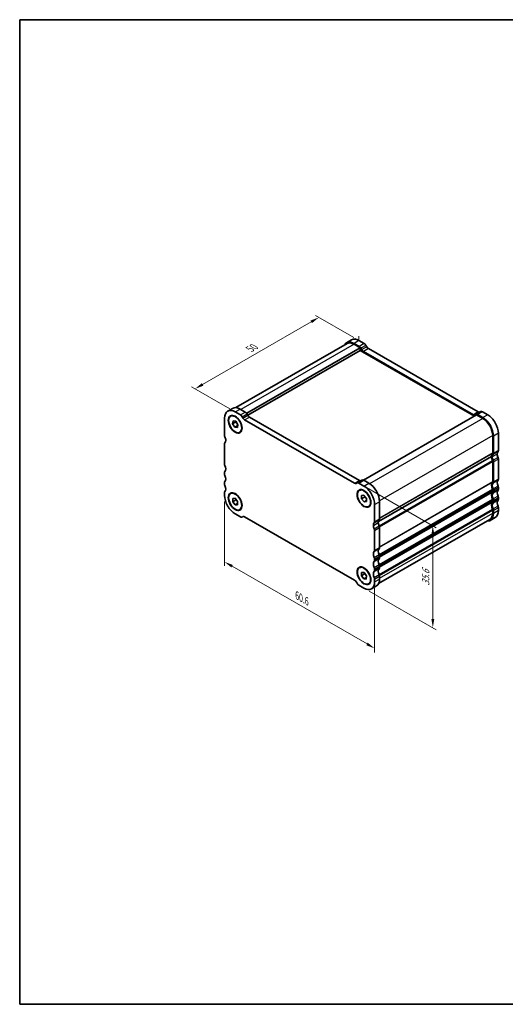
# Model space of a CAD drawing. Units: millimetres. Extents: x 0 to 2190, y 0 to 422.
# Drawn here: x 0 to 139, y 0 to 281 of the extents above; entities that cross this region are included whole.
import ezdxf

# ---------------------------------------------------------------- set-up
doc = ezdxf.new("R2010")
doc.units = ezdxf.units.MM
doc.layers.get('Defpoints').update_dxf_attribs({"lineweight": 25})
for name, color, linetype, lineweight in [('Border (ISO)', 7, 'Continuous', 35), ('Dimension (ISO)', 7, 'Continuous', 18), ('Visible (ISO)', 7, 'Continuous', 35), ('Visible Narrow (ISO)', 7, 'Continuous', 25)]:
    doc.layers.add(name, color=color, linetype=linetype, lineweight=lineweight)
doc.styles.add('Note Text (TK)', font='txt')
doc.dimstyles.new('Default - Method 1b (TK)', dxfattribs={"dimtxt": 2.5, "dimasz": 2.5, "dimexe": 1, "dimexo": 1.5, "dimgap": 1, "dimtad": 1, "dimtoh": 1, "dimrnd": 1e-08, "dimdsep": 46, "dimtxsty": 'Note Text (TK)', "dimcen": 0.09, "dimdle": 5, "dimclrd": 100, "dimclre": 100, "dimclrt": 7, "dimadec": 1, "dimazin": 1, "dimtfac": 1, "dimtmove": 0, "dimatfit": 3, "dimfxl": 1, "dimtolj": 1, "dimlwd": -1, "dimlwe": -1, "dimarcsym": 0})

# ---------------------------------------------------------------- blocks, each defined once
blk = doc.blocks.new('図面枠 tk図枠')
at = {"layer": 'Border (ISO)'}
for p, q in [((14.5, 289), (14.5, 8)), ((14.5, 289), (405.5, 289)), ((405.5, 289), (405.5, 8)), ((14.5, 8), (405.5, 8))]:
    blk.add_line(p, q, dxfattribs=at)
blk = doc.blocks.new('*D9')
at = {"layer": 'Defpoints', "color": 0}
for p in [(85.43, 196.02), (96.9, 189.42), (61.54, 169.06)]:
    blk.add_point(p, dxfattribs=at)
at = {"layer": 'Dimension (ISO)', "color": 100}
for p, q in [((52.24, 176.91), (83.27, 194.77)), ((95.39, 190.29), (84.43, 196.6)), ((60.04, 169.93), (49.08, 176.24))]:
    blk.add_line(p, q, dxfattribs=at)
for points in [[(83.06, 195.14), (83.48, 194.41), (85.43, 196.02)], [(52.04, 177.27), (52.45, 176.55), (50.08, 175.66)]]:
    blk.add_solid(points, dxfattribs=at)
at = {"layer": 'Dimension (ISO)', "color": 7, "insert": (65.74, 187.01), "char_height": 2.5, "attachment_point": 4, "rotation": 29.936, "style": 'Note Text (TK)'}
blk.add_mtext('\\A1;{\\Q-30.128;\\W0.816;\\H0.816x;50}', dxfattribs=at)
blk = doc.blocks.new('*D10')
at = {"layer": 'Defpoints', "color": 0}
for p in [(58.5, 145.22), (101.35, 120.55), (101.35, 101.59)]:
    blk.add_point(p, dxfattribs=at)
at = {"layer": 'Dimension (ISO)', "color": 100}
for p, q in [((58.5, 143.49), (58.5, 125.11)), ((60.67, 125.02), (99.19, 102.84)), ((101.35, 118.81), (101.35, 100.44))]:
    blk.add_line(p, q, dxfattribs=at)
for points in [[(60.88, 125.38), (60.46, 124.66), (58.5, 126.27)], [(99.39, 103.2), (98.98, 102.48), (101.35, 101.59)]]:
    blk.add_solid(points, dxfattribs=at)
at = {"layer": 'Dimension (ISO)', "color": 7, "insert": (79.2, 116.68), "char_height": 2.5, "attachment_point": 4, "rotation": 330.064, "style": 'Note Text (TK)'}
blk.add_mtext('\\A1;{\\Q-29.936;\\W0.816;\\H0.818x;60.6}', dxfattribs=at)
blk = doc.blocks.new('*D11')
at = {"layer": 'Defpoints', "color": 0}
for p in [(97.57, 148.31), (98.31, 118.78), (117.98, 107.45)]:
    blk.add_point(p, dxfattribs=at)
at = {"layer": 'Dimension (ISO)', "color": 100}
for p, q in [((99.07, 147.45), (118.98, 135.98)), ((117.98, 134.06), (117.98, 109.95)), ((99.81, 117.92), (118.98, 106.88))]:
    blk.add_line(p, q, dxfattribs=at)
for points in [[(117.57, 134.06), (118.4, 134.06), (117.98, 136.56)], [(117.57, 109.95), (118.4, 109.95), (117.98, 107.45)]]:
    blk.add_solid(points, dxfattribs=at)
at = {"layer": 'Dimension (ISO)', "color": 7, "insert": (115.96, 119.48), "char_height": 2.5, "attachment_point": 4, "rotation": 90, "style": 'Note Text (TK)'}
blk.add_mtext('\\A1;{\\Q29.936;\\W0.818;\\H0.816x;35.6}', dxfattribs=at)

msp = doc.modelspace()

# ---------------------------------------------------------------- linework, layer by layer
at = {"layer": 'Dimension (ISO)'}
for p, q in [((96.8977, 189.4198), (95.8371, 190.0306)), ((96.8977, 190.6461), (96.8977, 189.4198))]:
    msp.add_line(p, q, dxfattribs=at)
at = {"layer": 'Visible (ISO)'}
for p, q in [((93.4874, 188.5563), (61.751, 170.2805)), ((94.7519, 189.6307), (93.3377, 188.8163)), ((96.9584, 187.7561), (95.4835, 188.6054)), ((95.4835, 188.3602), (97.2513, 187.3422)), ((96.8977, 189.4198), (98.3726, 188.5705)), ((97.2513, 187.3422), (64.8204, 168.6664)), ((97.2513, 186.6064), (65.1495, 168.1202)), ((97.2513, 187.3422), (97.2513, 186.6064)), ((97.2513, 186.6064), (129.8465, 167.8361)), ((97.6806, 186.8439), (97.4584, 187.2287)), ((129.556, 168.2486), (98.1806, 186.3165)), ((98.8726, 188.0431), (99.0948, 187.6583)), ((99.5948, 187.1309), (130.9702, 169.063)), ((59.3966, 169.2709), (60.8108, 170.0853)), ((63.0173, 168.2107), (61.5424, 169.06)), ((62.9566, 169.8744), (64.4315, 169.0251)), ((131.6934, 169.144), (130.2792, 168.3296)), ((132.1924, 169.095), (133.6673, 168.2456)), ((58.5018, 167.2955), (58.5018, 162.3902)), ((60.7725, 165.6735), (60.922, 166.5155)), ((61.6918, 166.2029), (60.7725, 165.6735)), ((60.922, 166.5155), (61.6918, 166.3866)), ((61.6918, 166.3866), (62.3123, 165.4157)), ((63.7395, 167.2985), (63.5173, 167.6833)), ((95.6149, 148.7032), (64.2395, 166.7711)), ((64.9315, 168.4977), (65.1537, 168.1129)), ((65.6537, 167.5855), (97.0291, 149.5176)), ((130.4853, 168.204), (98.1662, 149.5926)), ((130.2782, 168.3291), (130.056, 168.2001)), ((130.4853, 168.204), (132.2531, 167.186)), ((132.2531, 167.4313), (130.7782, 168.2806)), ((61.393, 164.7026), (60.7725, 165.6735)), ((62.276, 165.211), (61.393, 164.7026)), ((62.1628, 164.5736), (61.393, 164.7026)), ((62.3123, 165.4157), (62.1628, 164.5736)), ((135.0815, 162.287), (135.0815, 157.3817)), ((135.2936, 157.2596), (135.2936, 162.1649)), ((136.7079, 162.9793), (136.7079, 158.074)), ((58.5018, 159.9376), (58.5018, 154.2148)), ((102.4362, 137.7634), (134.728, 156.359)), ((134.728, 156.359), (102.4362, 137.7634)), ((135.0815, 154.9291), (135.0815, 149.2063)), ((135.2936, 149.0841), (135.2936, 154.8069)), ((136.7079, 155.6213), (136.7079, 149.8985)), ((58.5018, 151.7621), (58.5018, 151.3534)), ((96.338, 148.7842), (97.7523, 149.5986)), ((98.2513, 149.5496), (99.7262, 148.7003)), ((58.5018, 148.9007), (58.5018, 148.4919)), ((96.3371, 148.7837), (96.1149, 148.6547)), ((98.312, 147.8859), (96.8371, 148.7352)), ((135.0815, 146.7536), (135.0815, 146.3448)), ((135.2936, 146.2227), (135.2936, 146.6315)), ((136.7079, 147.4459), (136.7079, 147.0371)), ((58.5018, 146.0393), (58.5018, 145.2218)), ((60.8353, 144.35), (61.5424, 144.4148)), ((60.8353, 143.406), (60.8353, 144.35)), ((61.7545, 143.9354), (60.8353, 143.406)), ((61.5424, 142.5268), (60.8353, 143.406)), ((61.5424, 144.4148), (62.2495, 143.5356)), ((62.2495, 143.5356), (62.2495, 142.5916)), ((97.5916, 145.2296), (98.2846, 145.3296)), ((97.6189, 144.2704), (97.5916, 145.2296)), ((98.5381, 144.7998), (97.6189, 144.2704)), ((98.3393, 143.4112), (97.6189, 144.2704)), ((98.2846, 145.3296), (99.005, 144.4704)), ((98.3393, 143.4112), (99.0239, 143.8055)), ((99.0323, 143.5112), (98.3393, 143.4112)), ((99.005, 144.4704), (99.0323, 143.5112)), ((102.7667, 143.4339), (102.7667, 138.5286)), ((135.0815, 143.8922), (135.0815, 143.4834)), ((135.2936, 143.3613), (135.2936, 143.77)), ((136.7079, 144.5844), (136.7079, 144.1757)), ((62.2495, 142.934), (61.5424, 142.5268)), ((62.2495, 142.5916), (61.5424, 142.5268)), ((101.3525, 137.7142), (101.3525, 142.6195)), ((135.0815, 141.0308), (135.0815, 140.2132)), ((135.2936, 140.0911), (135.2936, 140.9086)), ((136.7079, 141.723), (136.7079, 140.9055)), ((61.5424, 139.9554), (63.0173, 139.106)), ((63.5163, 139.057), (63.7617, 139.1983)), ((63.5173, 139.0576), (63.7395, 139.1865)), ((64.2395, 139.138), (95.6149, 121.0701)), ((102.5128, 120.0999), (134.2492, 138.3757)), ((135.8131, 138.9301), (134.3989, 138.1157)), ((101.3525, 129.5387), (101.3525, 135.2615)), ((102.7667, 136.0759), (102.7667, 130.3531)), ((101.3525, 126.6773), (101.3525, 127.0861)), ((102.7667, 127.9005), (102.7667, 127.4917)), ((101.3525, 123.8159), (101.3525, 124.2247)), ((102.7667, 125.039), (102.7667, 124.6303)), ((97.5725, 122.3221), (97.6424, 123.2225)), ((97.5725, 122.3221), (98.4917, 122.8515)), ((98.2421, 121.3963), (97.5725, 122.3221)), ((97.6424, 123.2225), (98.3818, 123.197)), ((99.0182, 121.8433), (98.2421, 121.3963)), ((98.9815, 121.3708), (98.2421, 121.3963)), ((98.3818, 123.197), (99.0514, 122.2711)), ((99.0514, 122.2711), (98.9815, 121.3708)), ((101.3525, 120.5457), (101.3525, 121.3632)), ((102.7667, 122.1776), (102.7667, 121.3601)), ((96.1149, 120.5427), (96.3371, 120.1579)), ((96.8371, 119.6305), (98.312, 118.7812)), ((100.4578, 118.5703), (101.872, 119.3847))]:
    msp.add_line(p, q, dxfattribs=at)
for centre, major_axis, start_param, end_param in [((95.4835, 185.09), (-2.1458, 3.7263), 5.49972085, 6.65893582), ((95.4835, 185.09), (-1.9961, 3.4663), 5.49972086, 6.28318531), ((96.8977, 185.9044), (-2.1458, 3.7263), 5.49972085, 6.28318531), ((98.3726, 187.753), (0.499, -0.8666), 1.57273004, 2.3581282), ((96.9584, 186.9386), (-0.499, 0.8666), 4.71432269, 5.49972085), ((98.1806, 187.1341), (-0.499, 0.8666), 1.57273004, 2.3581282), ((99.5948, 187.9484), (0.499, -0.8666), 4.71432269, 5.49972085), ((61.5424, 165.5446), (-2.1458, 3.7263), 5.49972086, 7.07051718), ((62.9566, 166.359), (-2.1458, 3.7263), 5.49972086, 6.28318531), ((64.4315, 168.2076), (0.499, -0.8666), 1.57273004, 2.3581282), ((130.9702, 169.8805), (0.499, -0.8666), 5.49972085, 6.24163687), ((132.1924, 168.2774), (-0.499, 0.8666), 5.49972085, 6.28318531), ((63.0173, 167.3932), (-0.499, 0.8666), 4.71432269, 5.49972086), ((64.2395, 167.5887), (-0.499, 0.8666), 1.57273004, 2.3581282), ((65.6537, 168.4031), (0.499, -0.8666), 4.71432269, 5.49972086), ((129.556, 169.0661), (0.499, -0.8666), 5.49972085, 6.28511902), ((130.7782, 167.463), (-0.499, 0.8666), 5.49972085, 6.28511902), ((132.2531, 163.9158), (-2.1458, 3.7263), 3.92892453, 5.49972085), ((132.2531, 163.9158), (1.9961, -3.4663), 0.78733188, 2.35812821), ((133.6673, 164.7302), (2.1458, -3.7263), 0.78733187, 2.3581282), ((59.0675, 162.0645), (0.3992, -0.6933), 3.92892453, 4.57242564), ((59.0675, 159.6118), (-0.3992, 0.6933), 0.14383074, 0.78733241), ((57.6533, 161.6526), (0.8484, -1.4732), 0.78733188, 1.43083299), ((57.6533, 161.6526), (0.8484, -1.4732), 0.14383074, 0.78733186), ((134.728, 157.5853), (0.2495, -0.4333), 0.14383077, 0.78733188), ((137.5564, 156.359), (-0.8484, 1.4732), 0.14383076, 0.78733187), ((136.1422, 158.3997), (0.3992, -0.6933), 0.14383076, 0.78733187), ((136.1422, 155.5446), (-0.9981, 1.7332), 0.14383077, 0.78733188), ((136.1422, 155.5446), (0.9981, -1.7332), 3.92892452, 4.57242565), ((136.1422, 155.5446), (-0.8484, 1.4732), 0.14383076, 0.78733187), ((136.1422, 155.5446), (-0.8484, 1.4732), 0.78733189, 1.43083301), ((134.728, 155.1327), (0.2495, -0.4333), 0.78733188, 1.43083299), ((134.728, 157.5853), (0.3992, -0.6933), 0.14383076, 0.78733187), ((134.728, 155.1327), (-0.3992, 0.6933), 3.928924, 4.57242566), ((137.5564, 156.359), (0.8484, -1.4732), 3.92892454, 4.57242566), ((136.1422, 155.9471), (0.3992, -0.6933), 0.78733134, 1.43083301), ((59.0675, 153.889), (0.3992, -0.6933), 3.92892453, 4.57242567), ((59.0675, 151.4364), (-0.3992, 0.6933), 0.14383077, 0.78733188), ((57.6533, 153.4771), (0.8484, -1.4732), 0.14383077, 1.43083302), ((59.0675, 151.0276), (0.3992, -0.6933), 3.92892453, 4.57242564), ((59.0675, 148.575), (-0.3992, 0.6933), 0.14383077, 0.78733188), ((57.6533, 150.6157), (0.8484, -1.4732), 0.14383077, 1.43083299), ((97.0291, 150.3351), (0.499, -0.8666), 5.49972086, 6.24163684), ((98.2513, 148.732), (-0.499, 0.8666), 5.49972086, 6.28318531), ((136.1422, 147.3692), (-0.9981, 1.7332), 0.14383073, 1.43083298), ((134.728, 149.4099), (0.2495, -0.4333), 0.14383073, 0.78733187), ((134.728, 149.4099), (0.3992, -0.6933), 0.14383074, 0.78733188), ((137.5564, 148.1835), (-0.8484, 1.4732), 0.14383073, 1.43083298), ((136.1422, 150.2243), (0.3992, -0.6933), 0.14383074, 0.78733188), ((59.0675, 148.1662), (0.3992, -0.6933), 3.92892453, 4.57242564), ((59.0675, 145.7135), (-0.3992, 0.6933), 0.14383077, 0.78733188), ((57.6533, 147.7543), (0.8484, -1.4732), 0.14383077, 1.43083299), ((95.6149, 149.5207), (0.499, -0.8666), 5.49972086, 6.28511902), ((96.8371, 147.9176), (-0.499, 0.8666), 5.49972086, 6.28511902), ((98.312, 144.3704), (-2.1458, 3.7263), 3.92892453, 5.49972086), ((99.7262, 145.1848), (2.1458, -3.7263), 0.78733188, 2.3581282), ((136.1422, 144.5077), (-0.9981, 1.7332), 0.14383076, 1.43083298), ((136.1422, 147.3692), (-0.8484, 1.4732), 0.14383073, 1.43083298), ((134.728, 146.9572), (0.2495, -0.4333), 0.78733187, 1.43083298), ((134.728, 146.5484), (0.2495, -0.4333), 0.14383076, 0.78733187), ((134.728, 146.9572), (-0.3992, 0.6933), 3.92892453, 4.57242564), ((134.728, 146.5484), (0.3992, -0.6933), 0.14383076, 0.78733187), ((137.5564, 145.3221), (-0.8484, 1.4732), 0.14383076, 1.43083298), ((136.1422, 147.7716), (0.3992, -0.6933), 0.78733187, 1.43083298), ((136.1422, 147.3628), (0.3992, -0.6933), 0.14383076, 0.78733187), ((61.5424, 143.4708), (2.1458, -3.7263), 3.92892453, 5.49972086), ((136.1422, 144.5077), (-0.8484, 1.4732), 0.14383076, 1.43083298), ((134.728, 144.0958), (0.2495, -0.4333), 0.78733187, 1.43083298), ((134.728, 143.687), (0.2495, -0.4333), 0.14383076, 0.78733187), ((134.728, 144.0958), (-0.3992, 0.6933), 3.92892453, 4.57242564), ((134.728, 143.687), (0.3992, -0.6933), 0.14383076, 0.78733187), ((137.5564, 142.4607), (-0.8484, 1.4732), 0.14383076, 1.43083298), ((136.1422, 144.9102), (0.3992, -0.6933), 0.78733187, 1.43083298), ((136.1422, 144.5014), (0.3992, -0.6933), 0.14383076, 0.78733187), ((136.1422, 141.6463), (-0.9981, 1.7332), 0.14383076, 1.43083298), ((136.1422, 141.6463), (-0.8484, 1.4732), 0.14383076, 1.43083298), ((134.728, 141.2344), (0.2495, -0.4333), 0.78733233, 1.43083281), ((134.728, 141.2344), (-0.3992, 0.6933), 3.92892453, 4.57242564), ((133.6673, 142.6564), (2.1458, -3.7263), 0, 0.78733187), ((136.1422, 142.0488), (0.3992, -0.6933), 0.78733187, 1.43083298), ((63.0173, 139.9236), (0.499, -0.8666), 5.49972086, 6.28511902), ((64.2395, 138.3205), (-0.499, 0.8666), 5.49972086, 6.28511902), ((100.7868, 138.0399), (0.3992, -0.6933), 0.14383077, 0.78733188), ((103.6153, 136.8136), (-0.8484, 1.4732), 0.14383042, 0.78733184), ((102.201, 138.8543), (0.3992, -0.6933), 0.14383077, 0.78733188), ((132.2531, 141.842), (2.1458, -3.7263), 5.90743515, 7.07051718), ((132.2531, 141.842), (1.9961, -3.4663), 0, 0.78733187), ((102.201, 135.9992), (-0.8484, 1.4732), 0.14383042, 0.78733184), ((102.201, 135.9992), (-0.8484, 1.4732), 0.78733177, 1.43083289), ((100.7868, 135.5873), (-0.3992, 0.6933), 3.92892477, 4.57242588), ((103.6153, 136.8136), (0.8484, -1.4732), 3.92892442, 4.57242554), ((102.201, 136.4017), (0.3992, -0.6933), 0.78733212, 1.43083322), ((100.7868, 129.8645), (0.3992, -0.6933), 0.14383074, 0.78733188), ((103.6153, 128.6381), (-0.8484, 1.4732), 0.14383074, 1.43083299), ((102.201, 130.6789), (0.3992, -0.6933), 0.14383074, 0.78733188), ((102.201, 127.8238), (-0.8484, 1.4732), 0.14383074, 1.43083299), ((100.7868, 127.4118), (-0.3992, 0.6933), 3.92892453, 4.57242564), ((100.7868, 127.0031), (0.3992, -0.6933), 0.14383077, 0.78733188), ((103.6153, 125.7767), (-0.8484, 1.4732), 0.14383077, 1.43083299), ((102.201, 128.2262), (0.3992, -0.6933), 0.78733188, 1.43083299), ((102.201, 127.8174), (0.3992, -0.6933), 0.14383077, 0.78733188), ((102.201, 124.9623), (-0.8484, 1.4732), 0.14383077, 1.43083299), ((100.7868, 124.5504), (-0.3992, 0.6933), 3.92892453, 4.57242564), ((100.7868, 124.1416), (0.3992, -0.6933), 0.14383077, 0.78733188), ((103.6153, 122.9153), (-0.8484, 1.4732), 0.14383077, 1.43083299), ((102.201, 125.3648), (0.3992, -0.6933), 0.78733188, 1.43083299), ((102.201, 124.956), (0.3992, -0.6933), 0.14383077, 0.78733188), ((95.6149, 120.2526), (0.499, -0.8666), 1.57273004, 2.3581282), ((102.201, 122.1009), (-0.8484, 1.4732), 0.14383077, 1.43083299), ((100.7868, 121.689), (-0.3992, 0.6933), 3.92892462, 4.57242573), ((99.7262, 123.111), (2.1458, -3.7263), 0, 0.78733188), ((102.201, 122.5034), (0.3992, -0.6933), 0.78733196, 1.43083307), ((96.8371, 120.4481), (0.499, -0.8666), 4.71432269, 5.49972086), ((98.312, 122.2966), (2.1458, -3.7263), 5.49972086, 7.07051718)]:
    msp.add_ellipse(centre, major_axis=major_axis, ratio=0.57809312, start_param=start_param, end_param=end_param, dxfattribs=at)
for centre, major_axis in [((61.5424, 165.5446), (-1.3823, 2.4004)), ((61.5424, 165.5446), (-1.3224, 2.2964)), ((61.5424, 143.4708), (1.3823, -2.4004)), ((61.5424, 143.4708), (-1.3224, 2.2964)), ((98.312, 144.3704), (1.3823, -2.4004)), ((98.312, 144.3704), (-1.3224, 2.2964)), ((98.312, 122.2966), (-1.3823, 2.4004)), ((98.312, 122.2966), (-1.3224, 2.2964))]:
    msp.add_ellipse(centre, major_axis=major_axis, ratio=0.57809312, dxfattribs=at)
for points, weights in [([(61.7353, 166.3186), (61.7155, 166.2632), (61.6918, 166.2029)], [1.02995276839, 1.0168010376, 1]), ([(61.6918, 166.2029), (62.1016, 165.803), (62.2904, 165.2926)], [1, 1.14715896872, 1.01434784424]), ([(61.788, 144.1094), (61.7746, 144.0271), (61.7545, 143.9354)], [1.03958972244, 1.02330594982, 1]), ([(61.7545, 143.9354), (62.0644, 143.691), (62.2495, 143.4282)], [1, 1.09656875174, 1.0725752364]), ([(98.569, 144.9904), (98.5573, 144.9007), (98.5381, 144.7998)], [1.04234493487, 1.02531497316, 1]), ([(98.5381, 144.7998), (98.8282, 144.5803), (99.0085, 144.3483)], [1, 1.08848933569, 1.07574615321]), ([(98.5302, 122.9918), (98.5134, 122.9249), (98.4917, 122.8515)], [1.03387832261, 1.01936262594, 1]), ([(98.4917, 122.8515), (98.8517, 122.5373), (99.0441, 122.177)], [1, 1.11926121573, 1.05464152546])]:
    msp.add_rational_spline(points, weights, degree=2, dxfattribs=at)
at = {"layer": 'Visible Narrow (ISO)'}
for p, q in [((95.4835, 188.3602), (63.1696, 169.7518)), ((96.8977, 189.4198), (95.4835, 188.6054)), ((98.3726, 188.5705), (96.9584, 187.7561)), ((98.8726, 188.0431), (97.4584, 187.2287)), ((99.0948, 187.6583), (97.6806, 186.8439)), ((99.5948, 187.1309), (98.1806, 186.3165)), ((61.5424, 169.06), (62.9566, 169.8744)), ((63.0173, 168.2107), (64.4315, 169.0251)), ((130.9702, 169.063), (129.556, 168.2486)), ((132.1924, 169.095), (130.7782, 168.2806)), ((63.5173, 167.6833), (64.9315, 168.4977)), ((63.7395, 167.2985), (65.1537, 168.1129)), ((64.2395, 166.7711), (65.6537, 167.5855)), ((132.2531, 167.186), (99.9321, 148.5736)), ((133.6673, 168.2456), (132.2531, 167.4313)), ((135.0815, 162.287), (102.7598, 143.6742)), ((136.7079, 162.9793), (135.2936, 162.1649)), ((135.0815, 157.3817), (102.7667, 138.7729)), ((136.5947, 157.7467), (135.1805, 156.9323)), ((136.7079, 158.074), (135.2936, 157.2596)), ((102.6359, 136.5716), (135.0108, 155.2151)), ((102.7368, 136.303), (135.0815, 154.9291)), ((135.0108, 157.1772), (102.7667, 138.6091)), ((136.3543, 157.0512), (134.9401, 156.2369)), ((136.5947, 156.0789), (135.1805, 155.2645)), ((136.7079, 155.6213), (135.2936, 154.8069)), ((95.6149, 148.7032), (97.0291, 149.5176)), ((96.8371, 148.7352), (98.2513, 149.5496)), ((102.7667, 130.5974), (135.0815, 149.2063)), ((102.7667, 130.4336), (135.0108, 149.0017)), ((136.5947, 149.5712), (135.1805, 148.7568)), ((136.7079, 149.8985), (135.2936, 149.0841)), ((98.312, 147.8859), (99.7262, 148.7003)), ((102.6359, 128.3962), (135.0108, 147.0396)), ((102.7368, 128.1276), (135.0815, 146.7536)), ((102.7667, 127.736), (135.0815, 146.3448)), ((102.7667, 127.5722), (135.0108, 146.1403)), ((136.5947, 147.9034), (135.1805, 147.089)), ((136.5947, 146.7098), (135.1805, 145.8954)), ((136.7079, 147.4459), (135.2936, 146.6315)), ((136.7079, 147.0371), (135.2936, 146.2227)), ((101.3525, 142.6195), (102.7667, 143.4339)), ((102.6359, 125.5347), (135.0108, 144.1782)), ((102.7368, 125.2661), (135.0815, 143.8922)), ((102.7667, 124.8746), (135.0815, 143.4834)), ((136.5947, 145.042), (135.1805, 144.2276)), ((136.5947, 143.8484), (135.1805, 143.034)), ((136.7079, 144.5844), (135.2936, 143.77)), ((136.7079, 144.1757), (135.2936, 143.3613)), ((102.6359, 122.6733), (135.0108, 141.3168)), ((102.7368, 122.4047), (135.0815, 141.0308)), ((102.7667, 124.7108), (135.0108, 143.2789)), ((136.5947, 142.1806), (135.1805, 141.3662)), ((136.7079, 141.723), (135.2936, 140.9086)), ((136.7079, 140.9055), (135.2936, 140.0911)), ((63.5173, 139.0576), (63.7616, 139.1983)), ((101.2394, 137.3869), (102.6536, 138.2013)), ((101.3525, 137.7142), (102.7667, 138.5286)), ((102.7667, 121.6044), (135.0815, 140.2132)), ((100.999, 136.6915), (102.4132, 137.5059)), ((101.2394, 135.7191), (102.6536, 136.5335)), ((101.3525, 135.2615), (102.7667, 136.0759)), ((101.2394, 129.2114), (102.6536, 130.0258)), ((101.3525, 129.5387), (102.7667, 130.3531)), ((101.2394, 127.5436), (102.6536, 128.358)), ((101.2394, 126.35), (102.6536, 127.1644)), ((101.3525, 127.0861), (102.7667, 127.9005)), ((101.3525, 126.6773), (102.7667, 127.4917)), ((101.2394, 124.6822), (102.6536, 125.4966)), ((101.2394, 123.4886), (102.6536, 124.303)), ((101.3525, 124.2247), (102.7667, 125.039)), ((101.3525, 123.8159), (102.7667, 124.6303)), ((101.2394, 121.8208), (102.6536, 122.6352)), ((101.3525, 121.3632), (102.7667, 122.1776)), ((101.3525, 120.5457), (102.7667, 121.3601))]:
    msp.add_line(p, q, dxfattribs=at)

# ---------------------------------------------------------------- block references
msp.add_blockref('図面枠 tk図枠', (-14.5, -8))

# ---------------------------------------------------------------- dimensions: what is measured, and where the dimension line sits
at = {"layer": 'Dimension (ISO)', "color": 100}
for base, p1, p2, angle, text, override, picture, middle in [((85.4335, 196.0216), (61.5424, 169.06), (96.8977, 189.4198), 209.935992, '{\\Q-30.128;\\W0.816;\\H0.816x;<>}', {"dimtoh": 0, "dimdec": 2, "dimlfac": 1.225534, "dimtp": 0, "dimtm": 0, "dimtdec": 2, "dimtofl": 0, "dimatfit": 1}, '*D9', (67.7559, 185.8417)), ((117.9832, 107.4533), (97.5745, 148.3105), (98.312, 118.7812), 90, '{\\Q29.936;\\W0.818;\\H0.816x;<>}', {"dimtoh": 0, "dimdec": 2, "dimlfac": 1.205581, "dimtp": 0, "dimtm": 0, "dimtdec": 2, "dimtofl": 0, "dimatfit": 1}, '*D11', (117.9832, 122.0056)), ((101.3525, 101.5902), (58.5018, 145.2218), (101.3525, 120.5457), 150.064006, '{\\Q-29.936;\\W0.816;\\H0.818x;<>}', {"dimtoh": 0, "dimdec": 2, "dimlfac": 1.225534, "dimtp": 0, "dimtm": 0, "dimtdec": 2, "dimtofl": 0, "dimatfit": 1}, '*D10', (79.9272, 113.9283))]:
    dim = msp.add_linear_dim(base=base, p1=p1, p2=p2, angle=angle, text=text, dimstyle='Default - Method 1b (TK)', override=override, dxfattribs=at)
    dim.commit()
    dim.dimension.update_dxf_attribs({"geometry": picture, "text_midpoint": middle, "dimtype": 160})

doc.saveas('drawing.dxf')
